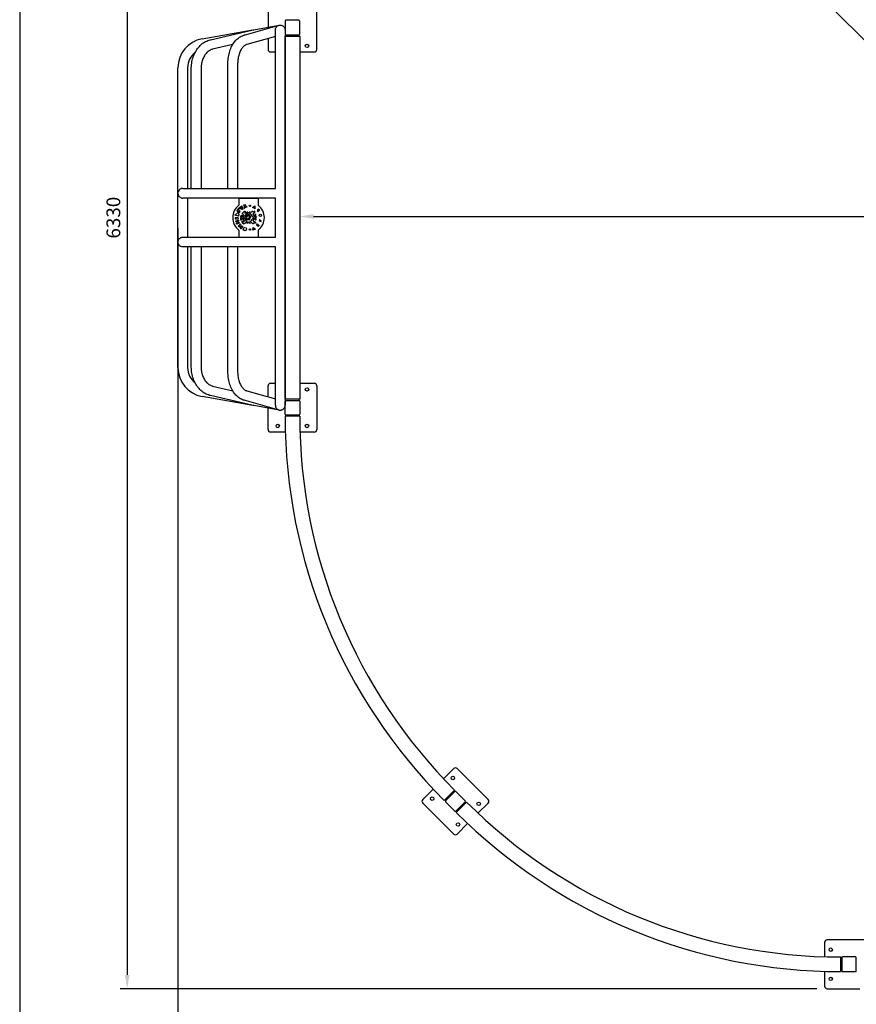
# Model space of a CAD drawing. Extents: x -19086 to 4446, y -997 to 8975.
# Drawn here: x -19086 to -15652, y 1381 to 5422 of the extents above; entities that cross this region are included whole.
import ezdxf

# ---------------------------------------------------------------- set-up
doc = ezdxf.new("R2010")
doc.units = 0
doc.header["$LTSCALE"] = 3
doc.header["$MEASUREMENT"] = 0
doc.layers.get('0').update_dxf_attribs({"color": 4, "linetype": 'CONTINUOUS'})
doc.layers.get('DEFPOINTS').update_dxf_attribs({"linetype": 'CONTINUOUS'})
for name, color, linetype in [('VELOPA-DIM', 2, 'CONTINUOUS'), ('VELOPA-FIG10', 2, 'CONTINUOUS'), ('VELOPA-FIG25', 4, 'CONTINUOUS')]:
    doc.layers.add(name, color=color, linetype=linetype)
doc.styles.add('2-5TXT', font='txt.shx')
doc.dimstyles.new('VELOPA$0', dxfattribs={"dimscale": 0, "dimtxt": 2, "dimasz": 2, "dimexe": 1, "dimexo": 1.5, "dimgap": 1, "dimtad": 1, "dimdec": 1, "dimdsep": 46, "dimtxsty": '2-5TXT', "dimcen": 2, "dimadec": 0, "dimazin": 0, "dimtfac": 1, "dimtdec": 1, "dimtmove": 0, "dimatfit": 3, "dimfxl": 1, "dimtolj": 1, "dimtzin": 0, "dimarcsym": 0})

# ---------------------------------------------------------------- blocks, each defined once
blk = doc.blocks.new('*D24')
at = {"layer": 'DEFPOINTS', "color": 0, "ltscale": 4, "transparency": 16777216}
for p in [(-17228.2, 6933.1), (-17221.6, 6939.6), (-12578.8, 2283.7)]:
    blk.add_point(p, dxfattribs=at)
at = {"layer": 'VELOPA-DIM', "color": 0, "lineweight": -2, "ltscale": 4, "transparency": 16777216}
for p, q in [((-17198.1, 6963.1), (-17201.6, 6959.6)), ((-12612.3, 2330.3), (-17181.6, 6899.6)), ((-12548.8, 2313.8), (-12552.3, 2310.3))]:
    blk.add_line(p, q, dxfattribs=at)
at = {"layer": 'VELOPA-DIM', "color": 0, "ltscale": 4, "transparency": 16777216}
for points in [[(-17174.9, 6906.2), (-17188.2, 6892.9), (-17221.6, 6939.6)], [(-12605.7, 2337), (-12619, 2323.7), (-12572.3, 2290.3)]]:
    blk.add_solid(points, dxfattribs=at)
at = {"layer": 'VELOPA-DIM', "color": 0, "ltscale": 4, "transparency": 16777216, "insert": (-14399.6, 4197.7), "char_height": 56.65, "attachment_point": 5, "rotation": 315, "style": '2-5TXT'}
blk.add_mtext('\\A1;6575', dxfattribs=at)
blk = doc.blocks.new('*D25')
at = {"layer": 'DEFPOINTS', "color": 0, "ltscale": 4, "transparency": 16777216}
for p in [(-18437, 4609.4), (-11368, 4609.4), (-18437, 1046.2)]:
    blk.add_point(p, dxfattribs=at)
at = {"layer": 'VELOPA-DIM', "color": 0, "lineweight": -2, "ltscale": 4, "transparency": 16777216}
for p, q in [((-18437, 4566.9), (-18437, 1017.9)), ((-11368, 4566.9), (-11368, 1017.9)), ((-11424.6, 1046.2), (-18380.3, 1046.2))]:
    blk.add_line(p, q, dxfattribs=at)
at = {"layer": 'VELOPA-DIM', "color": 0, "ltscale": 4, "transparency": 16777216}
for points in [[(-18380.3, 1055.7), (-18380.3, 1036.8), (-18437, 1046.2)], [(-11424.6, 1055.7), (-11424.6, 1036.8), (-11368, 1046.2)]]:
    blk.add_solid(points, dxfattribs=at)
at = {"layer": 'VELOPA-DIM', "color": 0, "ltscale": 4, "transparency": 16777216, "insert": (-14902.5, 1102.9), "char_height": 56.65, "attachment_point": 5, "style": '2-5TXT'}
blk.add_mtext('\\A1;7070', dxfattribs=at)
blk = doc.blocks.new('*D22')
at = {"layer": 'DEFPOINTS', "color": 0, "ltscale": 4, "transparency": 16777216}
for p in [(-17937, 4609.4), (-11868, 4614.3), (-11868, 4609.4)]:
    blk.add_point(p, dxfattribs=at)
at = {"layer": 'VELOPA-DIM', "color": 0, "lineweight": -2, "ltscale": 4, "transparency": 16777216}
for p, q in [((-17937, 4651.9), (-17937, 4642.7)), ((-11868, 4651.9), (-11868, 4642.7)), ((-17880.3, 4614.3), (-11924.6, 4614.3))]:
    blk.add_line(p, q, dxfattribs=at)
at = {"layer": 'VELOPA-DIM', "color": 0, "ltscale": 4, "transparency": 16777216}
for points in [[(-17880.3, 4623.8), (-17880.3, 4604.9), (-17937, 4614.3)], [(-11924.6, 4623.8), (-11924.6, 4604.9), (-11868, 4614.3)]]:
    blk.add_solid(points, dxfattribs=at)
at = {"layer": 'VELOPA-DIM', "color": 0, "ltscale": 4, "transparency": 16777216, "insert": (-15429.2, 4671), "char_height": 56.65, "attachment_point": 5, "style": '2-5TXT'}
blk.add_mtext('\\A1;6070', dxfattribs=at)
blk = doc.blocks.new('*D23')
at = {"layer": 'DEFPOINTS', "color": 0, "ltscale": 4, "transparency": 16777216}
for p in [(-15772.5, 7773.9), (-18645, 1444.9), (-15772.5, 1444.9)]:
    blk.add_point(p, dxfattribs=at)
at = {"layer": 'VELOPA-DIM', "color": 0, "lineweight": -2, "ltscale": 4, "transparency": 16777216}
for p, q in [((-15815, 7773.9), (-18673.3, 7773.9)), ((-18645, 7717.3), (-18645, 1501.6)), ((-15815, 1444.9), (-18673.3, 1444.9))]:
    blk.add_line(p, q, dxfattribs=at)
at = {"layer": 'VELOPA-DIM', "color": 0, "ltscale": 4, "transparency": 16777216}
for points in [[(-18654.5, 7717.3), (-18635.6, 7717.3), (-18645, 7773.9)], [(-18654.5, 1501.6), (-18635.6, 1501.6), (-18645, 1444.9)]]:
    blk.add_solid(points, dxfattribs=at)
at = {"layer": 'VELOPA-DIM', "color": 0, "ltscale": 4, "transparency": 16777216, "insert": (-18701.7, 4609.4), "char_height": 56.65, "attachment_point": 5, "rotation": 90, "style": '2-5TXT'}
blk.add_mtext('\\A1;6330', dxfattribs=at)

msp = doc.modelspace()

# ---------------------------------------------------------------- linework, layer by layer
for p, q in [((-18337.8, 5343.17), (-18129.72, 5379.86)), ((-18303.66, 5339.45), (-18133.75, 5378.93)), ((-18164.83, 5358.93), (-18021.41, 5398.94)), ((-18125.79, 5380.56), (-18021.4, 5398.96)), ((-18036.96, 4729.39), (-18036.96, 5379.44)), ((-17996.96, 5379.44), (-17996.96, 3839.44)), ((-18036.96, 5353.09), (-18154.08, 5320.4)), ((-18211.77, 5319.73), (-18294.61, 5300.48)), ((-18436.96, 4709.44), (-18436.96, 5225)), ((-18396.96, 5225), (-18396.96, 4729.44)), ((-18381.84, 4729.44), (-18381.84, 5221.48)), ((-18341.84, 5221.48), (-18341.84, 4729.44)), ((-18231.66, 4729.44), (-18231.66, 5241.18)), ((-18191.66, 5241.18), (-18191.66, 4729.44)), ((-18416.46, 4729.44), (-18036.96, 4729.44)), ((-18436.96, 4509.44), (-18436.96, 4709.44)), ((-18036.92, 4689.44), (-18416.47, 4689.44)), ((-18396.96, 4689.44), (-18396.96, 4529.44)), ((-18036.96, 4529.39), (-18036.96, 4689.49)), ((-18416.47, 4529.44), (-18036.92, 4529.44)), ((-18436.96, 3993.88), (-18436.96, 4509.44)), ((-18036.96, 4489.44), (-18416.46, 4489.44)), ((-18396.96, 4489.44), (-18396.96, 3993.88)), ((-18381.84, 3997.39), (-18381.84, 4489.44)), ((-18341.84, 4489.44), (-18341.84, 3997.39)), ((-18231.66, 3977.69), (-18231.66, 4489.44)), ((-18191.66, 4489.44), (-18191.66, 3977.69)), ((-18036.96, 3839.44), (-18036.96, 4489.49)), ((-18294.61, 3918.39), (-18211.78, 3899.14)), ((-18154.08, 3898.48), (-18036.96, 3865.79)), ((-18129.72, 3839.01), (-18337.8, 3875.7)), ((-18133.75, 3839.94), (-18303.66, 3879.43)), ((-18021.4, 3819.91), (-18164.84, 3859.95)), ((-18021.4, 3819.91), (-18125.79, 3838.32))]:
    msp.add_line(p, q)
for points in [[(-18129.72, 5379.86), (-18127.88, 5380.23), (-18125.79, 5380.56)], [(-18036.96, 5379.44), (-18036.84, 5381.68), (-18036.46, 5383.89), (-18035.84, 5386.04), (-18034.98, 5388.12), (-18033.9, 5390.08), (-18032.6, 5391.91), (-18031.1, 5393.58), (-18029.43, 5395.07), (-18027.6, 5396.37), (-18025.64, 5397.46), (-18023.57, 5398.32), (-18021.41, 5398.94), (-18019.2, 5399.31), (-18016.96, 5399.44), (-18014.72, 5399.31), (-18012.51, 5398.94), (-18010.36, 5398.32), (-18008.29, 5397.46), (-18006.32, 5396.37), (-18004.49, 5395.07), (-18002.82, 5393.58), (-18001.33, 5391.91), (-18000.03, 5390.08), (-17998.94, 5388.12), (-17998.09, 5386.04), (-17997.46, 5383.89), (-17997.09, 5381.68), (-17996.96, 5379.44), (-17996.96, 5379.44)], [(-18381.84, 5221.48), (-18381.8, 5224.89), (-18381.53, 5231.08), (-18381.02, 5237.25), (-18380.25, 5243.38), (-18379.22, 5249.45), (-18377.96, 5255.46), (-18376.44, 5261.37), (-18374.68, 5267.19), (-18372.68, 5272.89), (-18370.45, 5278.45), (-18367.99, 5283.87), (-18365.3, 5289.12), (-18362.39, 5294.2), (-18359.27, 5299.08), (-18355.95, 5303.75), (-18352.43, 5308.2), (-18348.73, 5312.42), (-18344.85, 5316.39), (-18340.81, 5320.1), (-18336.62, 5323.54), (-18332.29, 5326.69), (-18327.83, 5329.56), (-18323.27, 5332.13), (-18318.61, 5334.39), (-18313.86, 5336.35), (-18309.05, 5337.99), (-18304.47, 5339.25), (-18303.66, 5339.45)], [(-18231.66, 5241.18), (-18231.63, 5244.51), (-18231.4, 5250.67), (-18230.97, 5256.81), (-18230.32, 5262.92), (-18229.46, 5268.97), (-18228.39, 5274.95), (-18227.11, 5280.85), (-18225.62, 5286.66), (-18223.92, 5292.35), (-18222.02, 5297.93), (-18219.92, 5303.36), (-18217.62, 5308.64), (-18215.12, 5313.75), (-18212.42, 5318.67), (-18209.54, 5323.4), (-18206.47, 5327.91), (-18203.23, 5332.18), (-18199.82, 5336.21), (-18196.26, 5339.98), (-18192.55, 5343.46), (-18188.7, 5346.66), (-18184.74, 5349.55), (-18180.68, 5352.13), (-18176.54, 5354.39), (-18172.32, 5356.32), (-18168.05, 5357.94), (-18164.83, 5358.93)], [(-18164.86, 5358.92), (-18163.7, 5359.18), (-18161.65, 5359.36)], [(-18294.61, 5300.48), (-18296.08, 5300.11), (-18299.43, 5299.04), (-18302.73, 5297.67), (-18305.95, 5296.02), (-18309.09, 5294.09), (-18312.14, 5291.9), (-18315.09, 5289.45), (-18317.94, 5286.75), (-18320.68, 5283.8), (-18323.29, 5280.62), (-18325.77, 5277.21), (-18328.11, 5273.59), (-18330.29, 5269.76), (-18332.32, 5265.74), (-18334.17, 5261.54), (-18335.83, 5257.19), (-18337.31, 5252.69), (-18338.59, 5248.06), (-18339.66, 5243.33), (-18340.53, 5238.5), (-18341.18, 5233.61), (-18341.61, 5228.66), (-18341.82, 5223.69), (-18341.84, 5221.48)], [(-18154.08, 5320.4), (-18155.06, 5320.1), (-18157.46, 5319.17), (-18159.83, 5317.98), (-18162.16, 5316.53), (-18164.46, 5314.83), (-18166.73, 5312.88), (-18168.97, 5310.67), (-18171.17, 5308.2), (-18173.32, 5305.48), (-18175.41, 5302.51), (-18177.42, 5299.29), (-18179.34, 5295.84), (-18181.16, 5292.17), (-18182.87, 5288.29), (-18184.45, 5284.21), (-18185.89, 5279.95), (-18187.2, 5275.53), (-18188.34, 5270.96), (-18189.33, 5266.26), (-18190.15, 5261.45), (-18190.79, 5256.56), (-18191.26, 5251.6), (-18191.55, 5246.6), (-18191.66, 5241.83), (-18191.66, 5241.18)], [(-18416.37, 4729.4), (-18418.18, 4729.36), (-18420.54, 4729.02), (-18422.81, 4728.42), (-18425.05, 4727.54), (-18427.1, 4726.46), (-18429.87, 4724.47), (-18432.15, 4722.21), (-18434.51, 4718.83), (-18436.06, 4715.23), (-18436.74, 4712.36), (-18436.96, 4709.46), (-18436.96, 4709.44)], [(-18436.96, 4709.44), (-18436.96, 4709.42), (-18436.43, 4704.97), (-18434.83, 4700.64), (-18432.94, 4697.65), (-18430.42, 4694.89), (-18428.12, 4693.07), (-18425.45, 4691.52), (-18423.07, 4690.54), (-18420.51, 4689.85), (-18417.79, 4689.48), (-18416.33, 4689.49)], [(-18436.96, 4509.44), (-18436.96, 4509.46), (-18436.43, 4513.91), (-18434.83, 4518.23), (-18432.94, 4521.23), (-18430.42, 4523.99), (-18428.12, 4525.81), (-18425.45, 4527.36), (-18423.07, 4528.33), (-18420.51, 4529.03), (-18417.79, 4529.39), (-18416.37, 4529.39)], [(-18416.33, 4489.48), (-18418.18, 4489.51), (-18420.54, 4489.86), (-18422.81, 4490.45), (-18425.05, 4491.33), (-18427.1, 4492.41), (-18429.87, 4494.4), (-18432.15, 4496.67), (-18434.51, 4500.05), (-18436.06, 4503.64), (-18436.74, 4506.51), (-18436.96, 4509.42), (-18436.96, 4509.44)], [(-18303.66, 3879.43), (-18306.6, 3880.17), (-18311.4, 3881.64), (-18316.12, 3883.42), (-18320.77, 3885.49), (-18325.33, 3887.86), (-18329.78, 3890.52), (-18334.12, 3893.47), (-18338.34, 3896.7), (-18342.42, 3900.2), (-18346.35, 3903.97), (-18350.12, 3907.98), (-18353.72, 3912.25), (-18357.13, 3916.74), (-18360.36, 3921.45), (-18363.39, 3926.36), (-18366.21, 3931.47), (-18368.81, 3936.75), (-18371.19, 3942.19), (-18373.34, 3947.78), (-18375.26, 3953.5), (-18376.94, 3959.33), (-18378.37, 3965.27), (-18379.56, 3971.29), (-18380.51, 3977.37), (-18381.2, 3983.51), (-18381.64, 3989.68), (-18381.83, 3995.55), (-18381.84, 3997.39)], [(-18341.84, 3997.39), (-18341.81, 3994.88), (-18341.59, 3989.91), (-18341.14, 3984.97), (-18340.48, 3980.09), (-18339.61, 3975.27), (-18338.52, 3970.55), (-18337.23, 3965.93), (-18335.75, 3961.45), (-18334.08, 3957.11), (-18332.22, 3952.94), (-18330.2, 3948.95), (-18328.02, 3945.15), (-18325.7, 3941.56), (-18323.23, 3938.19), (-18320.65, 3935.05), (-18317.95, 3932.14), (-18315.16, 3929.48), (-18312.27, 3927.07), (-18309.3, 3924.92), (-18306.26, 3923.03), (-18303.15, 3921.4), (-18299.98, 3920.04), (-18296.75, 3918.95), (-18294.61, 3918.39)], [(-18164.83, 3859.95), (-18167.52, 3860.76), (-18171.7, 3862.3), (-18175.82, 3864.13), (-18179.86, 3866.27), (-18183.82, 3868.71), (-18187.69, 3871.44), (-18191.46, 3874.47), (-18195.11, 3877.78), (-18198.65, 3881.37), (-18202.04, 3885.24), (-18205.29, 3889.36), (-18208.38, 3893.72), (-18211.31, 3898.32), (-18214.05, 3903.12), (-18216.62, 3908.13), (-18218.99, 3913.32), (-18221.17, 3918.67), (-18223.15, 3924.17), (-18224.93, 3929.81), (-18226.51, 3935.57), (-18227.87, 3941.43), (-18229.03, 3947.37), (-18229.98, 3953.4), (-18230.72, 3959.48), (-18231.25, 3965.6), (-18231.56, 3971.76), (-18231.66, 3977.69)], [(-18191.66, 3977.69), (-18191.63, 3975.11), (-18191.45, 3970.09), (-18191.08, 3965.1), (-18190.53, 3960.16), (-18189.81, 3955.3), (-18188.92, 3950.54), (-18187.86, 3945.89), (-18186.64, 3941.38), (-18185.27, 3937.02), (-18183.76, 3932.83), (-18182.12, 3928.84), (-18180.36, 3925.05), (-18178.5, 3921.48), (-18176.54, 3918.14), (-18174.51, 3915.04), (-18172.41, 3912.2), (-18170.26, 3909.61), (-18168.08, 3907.29), (-18165.88, 3905.23), (-18163.67, 3903.43), (-18161.46, 3901.88), (-18159.27, 3900.59), (-18157.08, 3899.53), (-18154.88, 3898.72), (-18154.08, 3898.48)], [(-18161.65, 3859.52), (-18163.7, 3859.69), (-18164.84, 3859.95)], [(-18036.96, 3839.44), (-18036.84, 3837.2), (-18036.46, 3834.99), (-18035.84, 3832.83), (-18034.98, 3830.76), (-18033.9, 3828.8), (-18032.6, 3826.97), (-18031.1, 3825.3), (-18029.43, 3823.8), (-18027.6, 3822.5), (-18025.64, 3821.42), (-18023.57, 3820.56), (-18021.41, 3819.94), (-18019.2, 3819.56), (-18016.96, 3819.44), (-18014.72, 3819.56), (-18012.51, 3819.94), (-18010.36, 3820.56), (-18008.29, 3821.42), (-18006.32, 3822.5), (-18004.49, 3823.8), (-18002.82, 3825.3), (-18001.33, 3826.97), (-18000.03, 3828.8), (-17998.94, 3830.76), (-17998.09, 3832.83), (-17997.46, 3834.99), (-17997.09, 3837.2), (-17996.96, 3839.44), (-17996.96, 3839.44)], [(-18125.79, 3838.32), (-18127.88, 3838.64), (-18129.72, 3839.01)]]:
    msp.add_lwpolyline(points)
for centre, radius, start, end in [((-18316.96, 5225), 120, 100, 180), ((-18316.96, 5225), 80, 127.70988, 180), ((-18316.96, 3993.88), 120, 180, 260), ((-18316.96, 3993.88), 80, 180, 232.47786)]:
    msp.add_arc(centre, radius, start, end)
at = {"layer": 'VELOPA-DIM', "ltscale": 4}
msp.add_lwpolyline([(-19086.23, -996.94), (-10921.43, -996.94), (-10921.43, 8075.06), (-19086.23, 8075.06)], close=True, dxfattribs=at)
at = {"layer": 'VELOPA-FIG10', "ltscale": 4}
for p, q in [((-18186.96, 4689.44), (-18186.96, 4660.67)), ((-18106.96, 4689.44), (-18106.96, 4660.67)), ((-18169.52, 4611.94), (-18164.09, 4611.94)), ((-18149.46, 4626.43), (-18149.46, 4632.27)), ((-18144.46, 4626.43), (-18144.46, 4632.34)), ((-18129.84, 4611.94), (-18123.78, 4611.94)), ((-18169.52, 4606.94), (-18164.13, 4606.94)), ((-18149.46, 4586.6), (-18149.46, 4592.13)), ((-18144.46, 4586.54), (-18144.46, 4592.13)), ((-18129.79, 4606.94), (-18123.78, 4606.94)), ((-18186.96, 4558.2), (-18186.96, 4529.44)), ((-18106.96, 4558.2), (-18106.96, 4529.44))]:
    msp.add_line(p, q, dxfattribs=at)
at = {"layer": 'VELOPA-FIG10'}
for p, q in [((-18186.3, 4648.83), (-18182.97, 4651.82)), ((-18172.84, 4642.72), (-18186.3, 4648.83)), ((-18182.97, 4651.82), (-18176.49, 4648.26)), ((-18178.33, 4655.31), (-18174.22, 4658.02)), ((-18176.49, 4648.26), (-18178.33, 4655.31)), ((-18174.22, 4658.02), (-18172.14, 4643.24)), ((-18164.59, 4658.03), (-18166.61, 4647.23)), ((-18166.61, 4647.23), (-18161.68, 4649.21)), ((-18165.81, 4661.73), (-18161.37, 4663.14)), ((-18164.59, 4658.03), (-18165.81, 4661.73)), ((-18161.06, 4654.71), (-18161.68, 4649.21)), ((-18160.08, 4659.15), (-18161.37, 4663.14)), ((-18157.72, 4650.49), (-18161.06, 4654.71)), ((-18160.08, 4659.15), (-18152.93, 4651.81)), ((-18152.93, 4651.81), (-18157.72, 4650.49)), ((-18131.05, 4651.56), (-18121.11, 4658.16)), ((-18127.44, 4649.64), (-18131.05, 4651.56)), ((-18124, 4652.43), (-18127.44, 4649.64)), ((-18124, 4652.43), (-18124.63, 4648.13)), ((-18121.19, 4646.3), (-18124.63, 4648.13)), ((-18121.11, 4658.16), (-18121.19, 4646.3)), ((-18189.15, 4609.77), (-18202.22, 4608.63)), ((-18202.22, 4608.63), (-18201.82, 4603.94)), ((-18201.35, 4619.65), (-18200.08, 4624.05)), ((-18188.74, 4616.06), (-18201.35, 4619.65)), ((-18200.08, 4624.05), (-18197.08, 4623.2)), ((-18197.08, 4623.2), (-18196.39, 4625.5)), ((-18188.98, 4645.82), (-18194.4, 4638.09)), ((-18194.4, 4638.09), (-18183.64, 4630.56)), ((-18188.69, 4605.1), (-18189.15, 4609.77)), ((-18186.04, 4643.72), (-18188.98, 4645.82)), ((-18188.85, 4639.71), (-18186.04, 4643.72)), ((-18181.08, 4634.22), (-18188.85, 4639.71)), ((-18186.93, 4622.47), (-18188.72, 4616.05)), ((-18183.64, 4630.56), (-18181.06, 4634.2)), ((-18172.14, 4643.24), (-18172.84, 4642.72)), ((-18110.54, 4636.29), (-18108.89, 4637.52)), ((-18108.73, 4633.93), (-18110.54, 4636.29)), ((-18108.89, 4637.52), (-18109.81, 4638.81)), ((-18101.89, 4639.09), (-18108.73, 4633.93)), ((-18104.45, 4642.56), (-18101.89, 4639.09)), ((-18201.82, 4603.94), (-18188.69, 4605.1)), ((-18200.99, 4594.57), (-18188.29, 4599.8)), ((-18192.75, 4588.84), (-18200.99, 4594.57)), ((-18197.23, 4586.06), (-18192.75, 4588.84)), ((-18195.4, 4582.4), (-18197.23, 4586.06)), ((-18183.39, 4588.27), (-18195.4, 4582.4)), ((-18186.88, 4595.89), (-18191.59, 4594.01)), ((-18191.59, 4594.01), (-18183.39, 4588.27)), ((-18190.06, 4574.38), (-18180.06, 4583.41)), ((-18187.18, 4571.1), (-18190.06, 4574.38)), ((-18188.29, 4599.8), (-18186.88, 4595.89)), ((-18182.83, 4574.58), (-18187.18, 4571.1)), ((-18182.37, 4570.84), (-18182.83, 4574.58)), ((-18178.37, 4570.57), (-18182.37, 4570.84)), ((-18181.67, 4565.92), (-18178.37, 4570.57)), ((-18180.06, 4583.41), (-18178.62, 4574.74)), ((-18178.62, 4574.74), (-18170.13, 4574.37)), ((-18170.13, 4574.37), (-18178.55, 4563.55)), ((-18129.03, 4558.08), (-18128.4, 4569.66)), ((-18128.4, 4569.66), (-18118.75, 4562.72)), ((-18114.04, 4578.13), (-18109.87, 4583.44)), ((-18107.29, 4572.83), (-18114.04, 4578.13)), ((-18110.56, 4579.14), (-18108.25, 4582.13)), ((-18109.77, 4578.48), (-18110.56, 4579.14)), ((-18109.87, 4583.44), (-18108.25, 4582.13)), ((-18107.53, 4581.33), (-18109.77, 4578.48)), ((-18107.94, 4577.09), (-18105.73, 4579.91)), ((-18107.1, 4576.43), (-18107.94, 4577.09)), ((-18105.73, 4579.91), (-18107.53, 4581.33)), ((-18102.96, 4577.88), (-18107.29, 4572.83)), ((-18104.8, 4579.36), (-18107.1, 4576.43)), ((-18104.8, 4579.36), (-18102.96, 4577.88)), ((-18102.16, 4601.62), (-18103.74, 4595.71)), ((-18103.74, 4595.71), (-18095.33, 4593.52)), ((-18099.9, 4601.03), (-18102.16, 4601.62)), ((-18100.75, 4597.91), (-18099.9, 4601.03)), ((-18094.56, 4596.33), (-18100.75, 4597.91)), ((-18095.33, 4593.52), (-18094.56, 4596.33)), ((-18178.55, 4563.55), (-18181.67, 4565.92)), ((-18125.29, 4559.64), (-18129.03, 4558.08)), ((-18125.61, 4564.38), (-18125.29, 4559.64)), ((-18122.37, 4560.93), (-18125.61, 4564.38)), ((-18118.75, 4562.72), (-18122.37, 4560.93))]:
    msp.add_line(p, q, dxfattribs=at)
for centre, radius in [((-18141.43, 4658.11), 3.12), ((-18098.25, 4618.61), 4.65), ((-18161.77, 4562.5), 7.07), ((-18141.43, 4560.77), 3.12)]:
    msp.add_circle(centre, radius, dxfattribs=at)
at = {"layer": 'VELOPA-FIG10', "ltscale": 4}
for start, end in [(127.97987, 232.02013), (307.97987, 52.02013)]:
    msp.add_arc((-18146.96, 4609.44), 65, start, end, dxfattribs=at)
at = {"layer": 'VELOPA-FIG10'}
for centre, radius, start, end in [((-18191.66, 4623.97), 4.97, 342.38773, 162.05467), ((-18146.65, 4609.44), 23.01, 152.43124, 173.76163), ((-18146.96, 4609.28), 17.33, 98.29481, 171.1829), ((-18146.65, 4609.44), 23.01, 97.02132, 128.16691), ((-18146.65, 4609.44), 23.01, 63.36781, 84.54342), ((-18146.96, 4609.28), 17.33, 8.8171, 81.70519), ((-18146.65, 4609.44), 23.01, 6.23837, 38.32311), ((-18107.13, 4640.68), 3.27, 34.98281, 214.98281), ((-18146.65, 4609.44), 23.01, 186.23837, 220.44935), ((-18146.96, 4609.28), 17.33, 187.7732, 261.70519), ((-18146.65, 4609.44), 23.01, 240.82713, 262.97868), ((-18146.96, 4609.28), 17.33, 278.29481, 352.2268), ((-18146.65, 4609.44), 23.01, 275.45658, 301.75952), ((-18146.65, 4609.44), 23.01, 325.99853, 353.76163)]:
    msp.add_arc(centre, radius, start, end, dxfattribs=at)
for points, knots in [([(-18174.68, 4600.87), (-18174.55, 4601.27), (-18174.3, 4602.08), (-18174.18, 4603.54), (-18174.14, 4605.17), (-18174.08, 4607.34), (-18173.87, 4609.96), (-18173.91, 4612.78), (-18173.98, 4615.42), (-18174.05, 4617.52), (-18174.51, 4618.82), (-18174.7, 4619.57), (-18175.37, 4619.75), (-18176.06, 4618.84), (-18177.06, 4617.71), (-18177.82, 4615.57), (-18178.63, 4612.79), (-18179.05, 4609.6), (-18179.19, 4606.41), (-18179.06, 4603.69), (-18178.74, 4601.44), (-18178.22, 4599.82), (-18177.1, 4598.78), (-18175.76, 4599.4), (-18175.03, 4600.16), (-18174.75, 4600.73), (-18174.68, 4600.87)], [0, 0, 0, 0, 1.2545002, 2.5569837, 4.3600674, 6.1432782, 9.0912633, 12.2351434, 14.578804, 17.0734584, 18.3662108, 18.8319363, 19.2307666, 20.1437843, 21.8015849, 23.9549123, 26.7632121, 30.5466305, 33.5527373, 36.3396968, 38.7132531, 40.3197492, 41.4488346, 42.7277128, 44.1463593, 44.6179665, 44.6179665, 44.6179665, 44.6179665]), ([(-18167.04, 4620.09), (-18167.21, 4620.23), (-18167.48, 4620.52), (-18167.83, 4621.19), (-18168.43, 4622.04), (-18169.09, 4622.9), (-18169.95, 4623.63), (-18170.58, 4624.33), (-18170.98, 4624.96), (-18171.2, 4625.5), (-18171.24, 4626.14), (-18171.18, 4626.86), (-18170.98, 4627.68), (-18170.53, 4628.76), (-18169.36, 4630.09), (-18167.7, 4631.72), (-18166.24, 4633.43), (-18164.75, 4634.72), (-18163.43, 4635.49), (-18162.12, 4635.79), (-18161.35, 4635.76), (-18160.86, 4635.7), (-18160.77, 4635.35), (-18160.7, 4634.8), (-18160.89, 4633.84), (-18161.44, 4632.54), (-18162.05, 4631.43), (-18162.41, 4630.57), (-18162.7, 4630.21), (-18162.7, 4629.79), (-18162.56, 4629.16), (-18161.81, 4628.45), (-18161.19, 4627.85), (-18160.87, 4627.53)], [0.023432, 0.023432, 0.023432, 0.023432, 0.1372751, 0.686333, 1.2646216, 1.8716547, 2.483446, 3.1317821, 3.4380127, 3.7346226, 4.0800568, 4.502835, 4.9305579, 5.4795662, 6.4337688, 7.8493451, 9.3712445, 10.1612328, 11.1363843, 11.8963838, 12.3288956, 12.4606595, 12.6566334, 12.8519927, 13.4127547, 14.2221611, 15.216617, 15.5191714, 15.7798478, 15.9521194, 16.1915413, 16.8427299, 17.6077829, 17.6077829, 17.6077829, 17.6077829]), ([(-18151.13, 4602.97), (-18151.1, 4602.62), (-18151.04, 4601.95), (-18151.57, 4601.09), (-18152.31, 4600.52), (-18153.27, 4600.28), (-18154.12, 4600.66), (-18155.04, 4601.22), (-18155.91, 4602.19), (-18157.12, 4603.84), (-18158.15, 4606.47), (-18158.74, 4609.61), (-18158.44, 4613.1), (-18157.24, 4616.4), (-18154.9, 4619.09), (-18152.15, 4620.83), (-18149.48, 4621.38), (-18147.12, 4621.64), (-18145.42, 4621.63), (-18144.05, 4621.42), (-18142.98, 4621.16), (-18142.18, 4620.32), (-18142.1, 4619.26), (-18142.35, 4618.28), (-18142.83, 4617.62), (-18143.31, 4617.21), (-18143.71, 4617.12), (-18144.31, 4617.07), (-18145.19, 4617.08), (-18146.57, 4617.2), (-18148.33, 4617.15), (-18150.31, 4616.78), (-18152, 4615.34), (-18153.36, 4613.69), (-18154.16, 4611.93), (-18154.44, 4610.51), (-18154.38, 4609.41), (-18154.01, 4608.22), (-18153.34, 4606.95), (-18152.35, 4605.55), (-18151.53, 4604.42), (-18151.22, 4603.49), (-18151.16, 4603.13), (-18151.13, 4602.97)], [0, 0, 0, 0, 1.0390643, 1.9480765, 2.8799659, 3.8048795, 4.7419089, 5.5852397, 7.0137709, 8.6109527, 11.7370022, 15.3627983, 18.1172609, 22.1515681, 25.6782375, 28.6135358, 31.7513622, 33.7335653, 35.76834, 36.7990638, 37.9138028, 38.9966113, 40.0062252, 40.9517011, 41.996364, 42.4041998, 42.811204, 43.1847047, 44.2231389, 45.45169, 47.329364, 49.5130006, 51.3006221, 53.849164, 55.9015919, 57.0251549, 58.1662865, 59.1403378, 60.764203, 62.4452577, 64.3010126, 64.8826974, 65.378394, 65.378394, 65.378394, 65.378394]), ([(-18141.93, 4602.3), (-18142.18, 4602.01), (-18142.67, 4601.44), (-18143.75, 4600.89), (-18144.84, 4600.94), (-18146.22, 4601.1), (-18147.34, 4601.97), (-18148.12, 4603.21), (-18148.39, 4604.36), (-18148.5, 4605.65), (-18147.77, 4606.71), (-18146.77, 4607.39), (-18145.72, 4607.89), (-18144.57, 4607.83), (-18143.5, 4607.64), (-18142.48, 4607.07), (-18141.52, 4606.33), (-18140.87, 4605.1), (-18140.88, 4603.73), (-18141.47, 4602.87), (-18141.79, 4602.48), (-18141.93, 4602.3)], [0, 0, 0, 0, 1.1397996, 2.2593168, 3.4713003, 4.3394045, 6.4296366, 7.3846045, 8.702331, 9.9487159, 11.119397, 12.3288165, 13.5959398, 14.4874194, 15.7383044, 16.8477505, 17.9352261, 19.3415517, 20.8866969, 21.7278511, 22.4116913, 22.4116913, 22.4116913, 22.4116913]), ([(-18137.3, 4611.01), (-18137.34, 4610.93), (-18137.46, 4610.67), (-18137.82, 4610.22), (-18138.43, 4609.86), (-18139.26, 4609.56), (-18140.25, 4609.48), (-18141.36, 4609.65), (-18142.36, 4610.24), (-18143.11, 4611.13), (-18143.53, 4612.21), (-18143.68, 4613.2), (-18143.39, 4614.17), (-18142.5, 4614.72), (-18141.32, 4615.11), (-18139.95, 4614.9), (-18138.66, 4614.59), (-18137.63, 4614.01), (-18137.06, 4613.07), (-18136.92, 4612.26), (-18137.2, 4611.36), (-18137.3, 4611.01)], [0.1209694, 0.1209694, 0.1209694, 0.1209694, 0.274417, 0.6031103, 1.0503256, 1.4394871, 2.0650912, 2.6876302, 3.2725672, 3.9710344, 4.5680826, 5.1939561, 5.6133663, 6.1759115, 6.8368207, 7.6683833, 8.4189136, 9.0695172, 9.5711408, 10.1575603, 10.600663, 10.600663, 10.600663, 10.600663]), ([(-18128.6, 4623.7), (-18128.4, 4623.9), (-18127.94, 4624.34), (-18127.28, 4625.05), (-18126.53, 4625.97), (-18125.61, 4626.94), (-18124.46, 4627.89), (-18123.27, 4628.72), (-18122.21, 4629.58), (-18121.34, 4630.45), (-18120.78, 4631.38), (-18120.51, 4632.25), (-18120.4, 4633.06), (-18120.44, 4633.85), (-18120.62, 4634.56), (-18121.07, 4635.08), (-18121.64, 4635.21), (-18122.22, 4635.1), (-18122.68, 4634.75), (-18123.1, 4634.29), (-18123.4, 4633.7), (-18123.77, 4633.07), (-18124.16, 4632.47), (-18124.66, 4632.03), (-18125.2, 4631.88), (-18125.71, 4631.91), (-18126.23, 4632.24), (-18126.54, 4632.78), (-18126.86, 4633.27), (-18127.28, 4633.6), (-18127.81, 4633.68), (-18128.32, 4633.43), (-18128.96, 4633.45), (-18129.42, 4633.94), (-18129.71, 4634.47), (-18130.07, 4635.03), (-18130.88, 4635.3), (-18131.8, 4635.07), (-18132.66, 4634.52), (-18133.64, 4633.68), (-18134.33, 4632.71), (-18135.01, 4631.86), (-18135.52, 4631.4), (-18135.88, 4630.93), (-18136.12, 4630.53), (-18136.25, 4630.26), (-18136.31, 4630.08), (-18136.34, 4630)], [0.1699094, 0.1699094, 0.1699094, 0.1699094, 0.6390393, 1.2266352, 1.7926417, 2.6119243, 3.4498917, 4.264726, 5.0364051, 5.7216208, 6.3094371, 6.821865, 7.2404792, 7.6585185, 8.1374442, 8.4397729, 8.7467426, 9.0659795, 9.3967483, 9.6908307, 10.0978389, 10.4860221, 10.9095368, 11.2947336, 11.5613716, 11.8185487, 12.119607, 12.5421792, 12.8393561, 13.1071733, 13.4070141, 13.6619362, 14.0554636, 14.3580015, 14.7295242, 15.0829757, 15.4306816, 16.0652297, 16.5963869, 17.1243921, 18.2050368, 18.5604711, 18.9375159, 19.3552118, 19.5364718, 19.7204268, 19.8518967, 19.8518967, 19.8518967, 19.8518967]), ([(-18116.64, 4620.66), (-18116.61, 4620.42), (-18116.56, 4619.95), (-18116.68, 4619.24), (-18117.26, 4618.79), (-18118.07, 4618.51), (-18119.05, 4618.35), (-18119.9, 4618.37), (-18120.57, 4618.44), (-18121.08, 4618.7), (-18121.51, 4619.05), (-18121.76, 4619.4), (-18121.79, 4619.82), (-18121.67, 4620.37), (-18121.25, 4621.17), (-18120.41, 4621.94), (-18119.29, 4622.44), (-18118.37, 4622.67), (-18117.69, 4622.75), (-18117.2, 4622.48), (-18116.94, 4621.92), (-18116.76, 4621.29), (-18116.65, 4620.87), (-18116.64, 4620.66)], [0, 0, 0, 0, 0.7297494, 1.4246972, 2.0358683, 2.7925543, 3.9957067, 5.0006281, 5.3441338, 6.0061795, 6.6576645, 7.0268493, 7.249744, 7.8939898, 8.6798816, 9.944942, 11.2226691, 12.3145517, 12.8130572, 13.1882149, 13.9198083, 14.5581773, 15.194645, 15.194645, 15.194645, 15.194645]), ([(-18114.92, 4612.34), (-18114.9, 4612.14), (-18114.85, 4611.71), (-18115.08, 4611.02), (-18115.72, 4610.56), (-18116.61, 4610.31), (-18117.66, 4610.2), (-18118.64, 4610.21), (-18119.35, 4610.4), (-18119.84, 4610.59), (-18120.25, 4610.85), (-18120.53, 4611.23), (-18120.59, 4611.71), (-18120.39, 4612.27), (-18120.01, 4612.84), (-18119.41, 4613.3), (-18118.62, 4613.78), (-18117.56, 4614.03), (-18116.61, 4614.38), (-18115.85, 4614.29), (-18115.43, 4613.99), (-18115.16, 4613.52), (-18114.99, 4612.99), (-18114.95, 4612.58), (-18114.92, 4612.36), (-18114.92, 4612.34)], [0, 0, 0, 0, 0.5967893, 1.2985468, 2.0540522, 2.8674783, 4.049998, 5.2162423, 5.7745557, 6.267801, 6.7771152, 7.2269932, 7.631776, 8.1657968, 8.9647218, 9.6402112, 10.4170977, 11.7226761, 12.9073786, 13.406897, 13.9291805, 14.4025035, 15.0009876, 15.5943137, 15.6509517, 15.6509517, 15.6509517, 15.6509517]), ([(-18157.86, 4589.35), (-18157.91, 4589.29), (-18158.26, 4588.85), (-18159.08, 4588.06), (-18160.32, 4586.83), (-18161.56, 4585.85), (-18162.69, 4585.06), (-18163.57, 4584.52), (-18164.47, 4584.02), (-18165.32, 4583.69), (-18166.1, 4583.39), (-18166.85, 4583.33), (-18167.6, 4583.45), (-18168.31, 4583.84), (-18168.98, 4584.42), (-18169.66, 4585.31), (-18170.45, 4586.48), (-18171.06, 4587.8), (-18171.64, 4588.97), (-18172.04, 4589.8), (-18172.4, 4590.62), (-18172.72, 4591.34), (-18172.96, 4592.2), (-18173.06, 4592.99), (-18173.06, 4593.87), (-18172.69, 4594.54), (-18172.25, 4595.07), (-18171.84, 4595.38), (-18171.4, 4595.56), (-18170.91, 4595.46), (-18170.4, 4595.15), (-18169.88, 4594.57), (-18169.45, 4593.86), (-18169, 4593.19), (-18168.51, 4592.76), (-18167.89, 4592.48), (-18167.18, 4592.56), (-18166.48, 4592.72), (-18165.87, 4593.14), (-18165.36, 4593.74), (-18164.79, 4594.16), (-18164.37, 4594.42), (-18164.19, 4594.5), (-18164.16, 4594.51)], [0.6563821, 0.6563821, 0.6563821, 0.6563821, 0.7844912, 1.5922719, 2.5491512, 3.7007344, 4.2125256, 4.844843, 5.4226961, 5.932281, 6.3561871, 6.8068612, 7.1787155, 7.5952313, 8.1426974, 8.646517, 9.4554646, 10.4870983, 11.0699722, 11.6280836, 12.02277, 12.5623743, 12.9485702, 13.5022968, 13.894161, 14.380274, 14.7459231, 15.0398092, 15.2169407, 15.5305141, 15.8262135, 16.1948267, 16.8176808, 17.2147439, 17.529254, 17.8981795, 18.3087136, 18.6879382, 19.0923413, 19.5157547, 19.9864872, 20.2739769, 20.3258986, 20.3258986, 20.3258986, 20.3258986]), ([(-18127.58, 4596.57), (-18127.53, 4596.54), (-18127.29, 4596.39), (-18126.86, 4595.98), (-18126.24, 4595.57), (-18125.57, 4595), (-18124.78, 4594.45), (-18123.92, 4593.93), (-18123.02, 4593.55), (-18122.11, 4593.2), (-18121.14, 4592.6), (-18120.13, 4591.8), (-18119.3, 4591.06), (-18118.76, 4590.41), (-18118.46, 4589.97), (-18118.15, 4589.56), (-18117.98, 4589.09), (-18117.82, 4588.67), (-18117.76, 4588.2), (-18117.79, 4587.74), (-18117.99, 4587.34), (-18118.2, 4587.03), (-18118.55, 4586.8), (-18119.04, 4586.71), (-18119.56, 4586.69), (-18120.11, 4586.73), (-18120.58, 4586.93), (-18121.01, 4587.25), (-18121.42, 4587.66), (-18121.85, 4588.1), (-18122.34, 4588.46), (-18122.86, 4588.63), (-18123.42, 4588.6), (-18123.97, 4588.52), (-18124.46, 4588.23), (-18124.93, 4587.82), (-18125.4, 4587.26), (-18125.82, 4586.51), (-18126.3, 4585.78), (-18126.75, 4585.04), (-18127.29, 4584.36), (-18127.96, 4583.88), (-18128.7, 4583.66), (-18129.44, 4583.82), (-18130.02, 4584.44), (-18130.57, 4585.09), (-18131.15, 4585.77), (-18131.57, 4586.33), (-18132, 4586.78), (-18132.42, 4587.1), (-18132.9, 4587.48), (-18133.35, 4588.13), (-18133.89, 4588.95), (-18134.31, 4589.55), (-18134.54, 4589.88)], [0.1528132, 0.1528132, 0.1528132, 0.1528132, 0.2483184, 0.6335097, 1.1205665, 1.4924302, 2.0919162, 2.7353813, 3.1597253, 3.7112584, 4.3541597, 5.0550275, 5.8685257, 6.1926322, 6.4645109, 6.7544861, 7.044327, 7.2843638, 7.5111066, 7.8305756, 8.0228757, 8.2497833, 8.4452102, 8.7043445, 9.0608157, 9.3254379, 9.6121226, 9.889369, 10.2207447, 10.5904394, 10.9050866, 11.225858, 11.4697634, 11.8465556, 12.130836, 12.4054842, 12.8863795, 13.3452874, 13.832885, 14.3398511, 14.7905051, 15.2684858, 15.688178, 16.0360322, 16.4669122, 17.0599229, 17.480336, 17.9476162, 18.2351027, 18.5132455, 18.8345073, 19.2488401, 19.809453, 20.4736928, 20.4736928, 20.4736928, 20.4736928]), ([(-18115.16, 4602.48), (-18115.19, 4602.04), (-18115.25, 4601.29), (-18115.79, 4600.03), (-18117.32, 4600.24), (-18118.57, 4600.81), (-18119.72, 4601.84), (-18120.5, 4602.95), (-18120.72, 4604.15), (-18120.16, 4605.27), (-18118.67, 4605.49), (-18117.17, 4605.39), (-18115.89, 4604.83), (-18115.08, 4604.04), (-18115.04, 4603.18), (-18115.12, 4602.72), (-18115.16, 4602.48)], [0, 0, 0, 0, 1.3574566, 2.2907966, 3.6393329, 5.196859, 6.5686131, 8.1664881, 9.1789765, 10.0888646, 11.5769402, 13.2495983, 14.6530039, 15.7137035, 16.4040031, 17.1266309, 17.1266309, 17.1266309, 17.1266309])]:
    msp.add_open_spline(points, degree=3, knots=knots, dxfattribs=at)
at = {"layer": 'VELOPA-FIG25', "ltscale": 4}
for p, q in [((-18066.96, 5479.44), (-18066.96, 5390.93)), ((-17866.96, 5299.44), (-17866.96, 5479.44)), ((-18066.96, 5344.72), (-18066.96, 5299.44)), ((-18056.96, 5289.44), (-18036.96, 5289.44)), ((-17936.96, 5289.44), (-17876.96, 5289.44)), ((-18186.96, 4689.44), (-18106.96, 4689.44)), ((-18186.96, 4529.44), (-18106.96, 4529.44)), ((-18056.96, 3929.44), (-18036.96, 3929.44)), ((-17936.96, 3929.44), (-17876.96, 3929.44)), ((-18066.96, 3874.16), (-18066.96, 3919.44)), ((-17866.96, 3919.44), (-17866.96, 3739.44)), ((-17996.96, 3802.44), (-17996.96, 3856.44)), ((-17993.96, 3859.44), (-17939.96, 3859.44)), ((-17936.96, 3856.44), (-17936.96, 3802.44)), ((-18066.96, 3739.44), (-18066.96, 3827.95)), ((-17939.96, 3799.44), (-17993.96, 3799.44)), ((-17936.96, 3794.44), (-17996.96, 3794.44)), ((-17939.96, 3794.44), (-17993.96, 3794.44)), ((-17996.02, 3729.44), (-18056.96, 3729.44)), ((-17876.96, 3729.44), (-17935.99, 3729.44)), ((-17346.66, 2306.67), (-17304.92, 2348.4)), ((-17290.78, 2348.4), (-17163.5, 2221.13)), ((-17432.2, 2221.13), (-17389.77, 2263.55)), ((-17389.77, 2263.55), (-17389.1, 2264.22)), ((-17301.38, 2260.02), (-17343.81, 2217.59)), ((-17338.15, 2216.18), (-17299.97, 2254.36)), ((-17295.73, 2254.36), (-17257.54, 2216.18)), ((-17367.5, 2142.29), (-17432.2, 2206.98)), ((-17299.97, 2173.75), (-17338.15, 2211.93)), ((-17257.54, 2211.93), (-17295.73, 2173.75)), ((-17251.89, 2210.52), (-17294.31, 2168.09)), ((-17163.5, 2206.98), (-17205.24, 2165.25)), ((-17304.92, 2079.7), (-17367.5, 2142.29)), ((-17247.68, 2122.8), (-17290.78, 2079.7)), ((-15782.47, 1634.94), (-15782.47, 1575.91)), ((-15592.47, 1644.94), (-15772.47, 1644.94)), ((-15717.47, 1574.94), (-15717.47, 1514.94)), ((-15782.47, 1515.89), (-15782.47, 1454.94)), ((-15772.47, 1444.94), (-15637.74, 1444.94))]:
    msp.add_line(p, q, dxfattribs=at)
for points in [[(-17996.96, 5416.44), (-17996.96, 5362.44, 0.4142136), (-17993.96, 5359.44), (-17939.96, 5359.44, 0.4142136), (-17936.96, 5362.44), (-17936.96, 5416.44, 0.4142136), (-17939.96, 5419.44), (-17993.96, 5419.44, 0.4142136)], [(-15709.47, 1514.94), (-15655.47, 1514.94, 0.4142136), (-15652.47, 1517.94), (-15652.47, 1571.94, 0.4142136), (-15655.47, 1574.94), (-15709.47, 1574.94, 0.4142136), (-15712.47, 1571.94), (-15712.47, 1517.94, 0.4142136)]]:
    msp.add_lwpolyline(points, format="xyb", close=True, dxfattribs=at)
msp.add_lwpolyline([(-17996.96, 3864.44), (-17996.96, 5354.44), (-17936.96, 5354.44), (-17936.96, 3864.44)], close=True, dxfattribs=at)
for centre in [(-17906.96, 5314.44), (-17906.96, 3904.44), (-18026.96, 3754.44), (-17906.96, 3754.44), (-17308.46, 2309.51), (-17393.31, 2224.66), (-17202.39, 2203.45), (-17287.24, 2118.59), (-15757.47, 1604.94), (-15757.47, 1484.94)]:
    msp.add_circle(centre, 7, dxfattribs=at)
for centre, radius, start, end in [((-18056.96, 5299.44), 10, 180, 270), ((-17876.96, 5299.44), 10, 270, 0), ((-18056.96, 3919.44), 10, 90, 180), ((-17876.96, 3919.44), 10, 0, 90), ((-17993.96, 3856.44), 3, 90, 180), ((-17939.96, 3856.44), 3, 0, 90), ((-17993.96, 3802.44), 3, 180, 270), ((-17939.96, 3802.44), 3, 270, 0), ((-15766.96, 3794.44), 2230, 180, 225), ((-15766.96, 3794.44), 2170, 180, 225), ((-18056.96, 3739.44), 10, 180, 270), ((-17876.96, 3739.44), 10, 270, 0), ((-17297.85, 2341.33), 10, 45, 135), ((-17297.85, 2252.24), 3, 45, 135), ((-17425.13, 2214.05), 10, 135, 225), ((-17336.03, 2214.05), 3, 135, 225), ((-17259.67, 2214.05), 3, 315, 45), ((-15717.47, 3744.94), 2170, 225, 270), ((-17170.57, 2214.05), 10, 315, 45), ((-17297.85, 2175.87), 3, 225, 315), ((-15717.47, 3744.94), 2230, 225, 270), ((-17297.85, 2086.78), 10, 225, 315), ((-15772.47, 1634.94), 10, 90, 180), ((-15772.47, 1454.94), 10, 180, 270)]:
    msp.add_arc(centre, radius, start, end, dxfattribs=at)

# ---------------------------------------------------------------- dimensions: what is measured, and where the dimension line sits
at = {"layer": 'VELOPA-DIM', "ltscale": 4}
dim = msp.add_linear_dim(base=(-18645.02, 1444.94), p1=(-15772.47, 7773.94), p2=(-15772.47, 1444.94), angle=90, text='6330', dimstyle='VELOPA$0', override={"dimscale": 28.325379}, dxfattribs=at)
dim.commit()
dim.dimension.update_dxf_attribs({"geometry": '*D23', "text_midpoint": (-18701.67, 4609.44)})
for base, p1, p2, angle, text, picture, middle, dimtype in [((-17221.63, 6939.62), (-12578.85, 2283.71), (-17228.19, 6933.06), 315, '6575', '*D24', (-14439.66, 4157.65), 160), ((-18436.96, 1046.23), (-11367.97, 4609.44), (-18436.96, 4609.44), 180, '7070', '*D25', (-14902.47, 1046.23), 161)]:
    dim = msp.add_linear_dim(base=base, p1=p1, p2=p2, angle=angle, text=text, dimstyle='VELOPA$0', override={"dimscale": 28.325379}, dxfattribs=at)
    dim.commit()
    dim.dimension.update_dxf_attribs({"geometry": picture, "text_midpoint": middle, "dimtype": dimtype})
dim = msp.add_linear_dim(base=(-11867.97, 4614.34), p1=(-17936.96, 4609.44), p2=(-11867.97, 4609.44), text='6070', dimstyle='VELOPA$0', override={"dimscale": 28.325379}, dxfattribs=at)
dim.commit()
dim.dimension.update_dxf_attribs({"geometry": '*D22', "text_midpoint": (-15429.24, 4614.34), "dimtype": 160})

doc.saveas('drawing.dxf')
